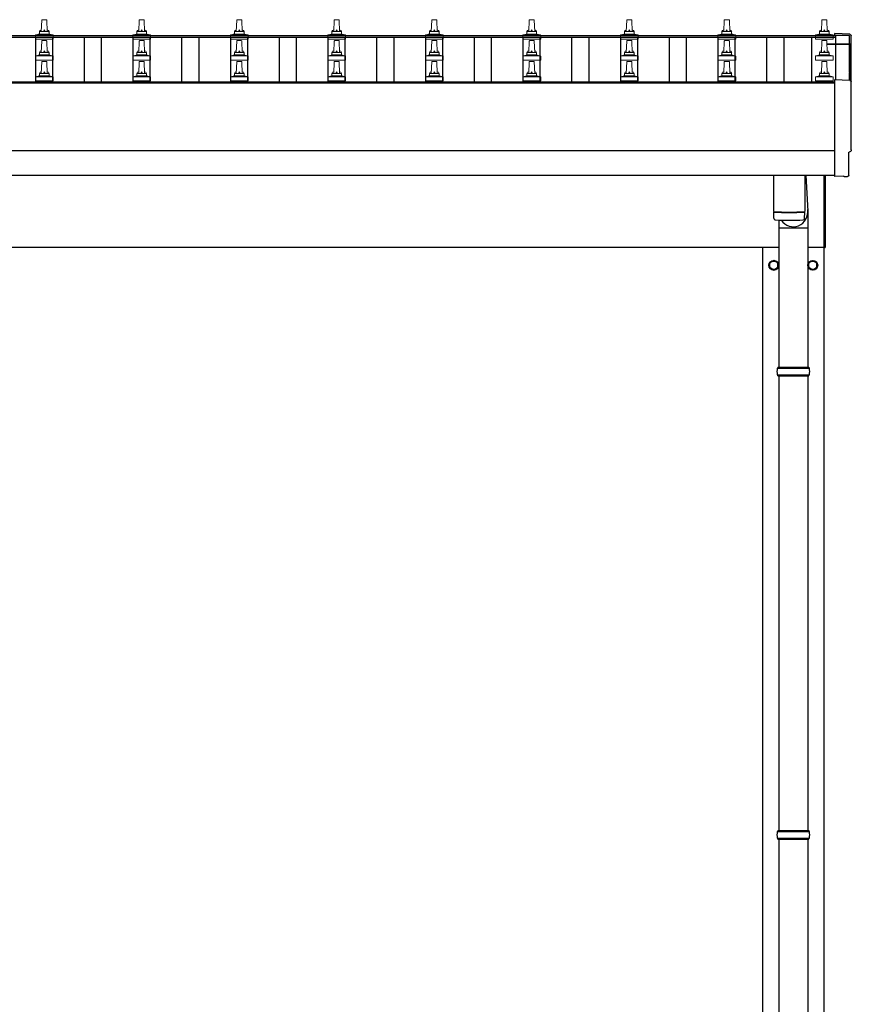
# Model space of a CAD drawing. Units: millimetres. Extents: x 0 to 33640, y 0 to 23760.
# Drawn here: x 7375 to 9081, y 5169 to 7188 of the extents above; entities that cross this region are included whole.
import ezdxf

# ---------------------------------------------------------------- set-up
doc = ezdxf.new("R2010")
doc.units = ezdxf.units.MM
doc.layers.add('YKK_13', color=4, linetype='Continuous', lineweight=30)
doc.layers.add('YKK_A1', color=4, linetype='Continuous', lineweight=30)

msp = doc.modelspace()

# ---------------------------------------------------------------- linework, layer by layer
at = {"layer": 'YKK_13', "linetype": 'Continuous', "lineweight": 13, "ltscale": 0.5}
for p, q in [((7419.7, 7163.9), (7420.5, 7187.4)), ((7421.5, 7188.4), (7430, 7188.4)), ((7431, 7187.4), (7431.7, 7163.9)), ((7619.7, 7163.9), (7620.5, 7187.4)), ((7621.5, 7188.4), (7630, 7188.4)), ((7631, 7187.4), (7631.7, 7163.9)), ((7819.7, 7163.9), (7820.5, 7187.4)), ((7821.5, 7188.4), (7830, 7188.4)), ((7831, 7187.4), (7831.7, 7163.9)), ((8019.7, 7163.9), (8020.5, 7187.4)), ((8021.5, 7188.4), (8030, 7188.4)), ((8031, 7187.4), (8031.7, 7163.9)), ((8219.7, 7163.9), (8220.5, 7187.4)), ((8221.5, 7188.4), (8230, 7188.4)), ((8231, 7187.4), (8231.7, 7163.9)), ((8419.7, 7163.9), (8420.5, 7187.4)), ((8421.5, 7188.4), (8430, 7188.4)), ((8431, 7187.4), (8431.7, 7163.9)), ((8619.7, 7163.9), (8620.5, 7187.4)), ((8621.5, 7188.4), (8630, 7188.4)), ((8631, 7187.4), (8631.7, 7163.9)), ((8819.7, 7163.9), (8820.5, 7187.4)), ((8821.5, 7188.4), (8830, 7188.4)), ((8831, 7187.4), (8831.7, 7163.9)), ((9019.7, 7163.9), (9020.5, 7187.4)), ((9021.5, 7188.4), (9030, 7188.4)), ((9031, 7187.4), (9031.7, 7163.9)), ((7407.5, 7148.4), (7407.5, 7156.1)), ((7444, 7148.4), (7407.5, 7148.4)), ((7407.9, 7156.9), (7443.6, 7156.9)), ((7408.3, 7157.1), (7415, 7158.7)), ((7415.4, 7158.9), (7436.1, 7158.9)), ((7415.7, 7159.7), (7415.7, 7163.9)), ((7416.7, 7163.9), (7434.7, 7163.9)), ((7435.7, 7159.7), (7435.7, 7163.9)), ((7443.2, 7157.1), (7436.5, 7158.7)), ((7444, 7148.4), (7444, 7156.1)), ((7607.5, 7148.4), (7607.5, 7156.1)), ((7644, 7148.4), (7607.5, 7148.4)), ((7607.9, 7156.9), (7643.6, 7156.9)), ((7608.3, 7157.1), (7615, 7158.7)), ((7615.4, 7158.9), (7636.1, 7158.9)), ((7615.7, 7159.7), (7615.7, 7163.9)), ((7616.7, 7163.9), (7634.7, 7163.9)), ((7635.7, 7159.7), (7635.7, 7163.9)), ((7643.2, 7157.1), (7636.5, 7158.7)), ((7644, 7148.4), (7644, 7156.1)), ((7807.5, 7148.4), (7807.5, 7156.1)), ((7844, 7148.4), (7807.5, 7148.4)), ((7807.9, 7156.9), (7843.6, 7156.9)), ((7808.3, 7157.1), (7815, 7158.7)), ((7815.4, 7158.9), (7836.1, 7158.9)), ((7815.7, 7159.7), (7815.7, 7163.9)), ((7816.7, 7163.9), (7834.7, 7163.9)), ((7835.7, 7159.7), (7835.7, 7163.9)), ((7843.2, 7157.1), (7836.5, 7158.7)), ((7844, 7148.4), (7844, 7156.1)), ((8007.5, 7148.4), (8007.5, 7156.1)), ((8044, 7148.4), (8007.5, 7148.4)), ((8007.9, 7156.9), (8043.6, 7156.9)), ((8008.3, 7157.1), (8015, 7158.7)), ((8015.4, 7158.9), (8036.1, 7158.9)), ((8015.7, 7159.7), (8015.7, 7163.9)), ((8016.7, 7163.9), (8034.7, 7163.9)), ((8035.7, 7159.7), (8035.7, 7163.9)), ((8043.2, 7157.1), (8036.5, 7158.7)), ((8044, 7148.4), (8044, 7156.1)), ((8207.5, 7148.4), (8207.5, 7156.1)), ((8244, 7148.4), (8207.5, 7148.4)), ((8207.9, 7156.9), (8243.6, 7156.9)), ((8208.3, 7157.1), (8215, 7158.7)), ((8215.4, 7158.9), (8236.1, 7158.9)), ((8215.7, 7159.7), (8215.7, 7163.9)), ((8216.7, 7163.9), (8234.7, 7163.9)), ((8235.7, 7159.7), (8235.7, 7163.9)), ((8243.2, 7157.1), (8236.5, 7158.7)), ((8244, 7148.4), (8244, 7156.1)), ((8407.5, 7148.4), (8407.5, 7156.1)), ((8444, 7148.4), (8407.5, 7148.4)), ((8407.9, 7156.9), (8443.6, 7156.9)), ((8408.3, 7157.1), (8415, 7158.7)), ((8415.4, 7158.9), (8436.1, 7158.9)), ((8415.7, 7159.7), (8415.7, 7163.9)), ((8416.7, 7163.9), (8434.7, 7163.9)), ((8435.7, 7159.7), (8435.7, 7163.9)), ((8443.2, 7157.1), (8436.5, 7158.7)), ((8444, 7148.4), (8444, 7156.1)), ((8607.5, 7148.4), (8607.5, 7156.1)), ((8644, 7148.4), (8607.5, 7148.4)), ((8607.9, 7156.9), (8643.6, 7156.9)), ((8608.3, 7157.1), (8615, 7158.7)), ((8615.4, 7158.9), (8636.1, 7158.9)), ((8615.7, 7159.7), (8615.7, 7163.9)), ((8616.7, 7163.9), (8634.7, 7163.9)), ((8635.7, 7159.7), (8635.7, 7163.9)), ((8643.2, 7157.1), (8636.5, 7158.7)), ((8644, 7148.4), (8644, 7156.1)), ((8807.5, 7148.4), (8807.5, 7156.1)), ((8844, 7148.4), (8807.5, 7148.4)), ((8807.9, 7156.9), (8843.6, 7156.9)), ((8808.3, 7157.1), (8815, 7158.7)), ((8815.4, 7158.9), (8836.1, 7158.9)), ((8815.7, 7159.7), (8815.7, 7163.9)), ((8816.7, 7163.9), (8834.7, 7163.9)), ((8835.7, 7159.7), (8835.7, 7163.9)), ((8843.2, 7157.1), (8836.5, 7158.7)), ((8844, 7148.4), (8844, 7156.1)), ((9007.5, 7148.4), (9007.5, 7156.1)), ((9044, 7148.4), (9007.5, 7148.4)), ((9007.9, 7156.9), (9043.6, 7156.9)), ((9008.3, 7157.1), (9015, 7158.7)), ((9015.4, 7158.9), (9036.1, 7158.9)), ((9015.7, 7159.7), (9015.7, 7163.9)), ((9016.7, 7163.9), (9034.7, 7163.9)), ((9035.7, 7159.7), (9035.7, 7163.9)), ((9043.2, 7157.1), (9036.5, 7158.7)), ((9044, 7148.4), (9044, 7156.1)), ((7419.7, 7121), (7420.5, 7144.6)), ((7421.5, 7145.5), (7430, 7145.5)), ((7431, 7144.6), (7431.7, 7121)), ((7619.7, 7121), (7620.5, 7144.6)), ((7621.5, 7145.5), (7630, 7145.5)), ((7631, 7144.6), (7631.7, 7121)), ((7819.7, 7121), (7820.5, 7144.6)), ((7821.5, 7145.5), (7830, 7145.5)), ((7831, 7144.6), (7831.7, 7121)), ((8019.7, 7121), (8020.5, 7144.6)), ((8021.5, 7145.5), (8030, 7145.5)), ((8031, 7144.6), (8031.7, 7121)), ((8219.7, 7121), (8220.5, 7144.6)), ((8221.5, 7145.5), (8230, 7145.5)), ((8231, 7144.6), (8231.7, 7121)), ((8419.7, 7121), (8420.5, 7144.6)), ((8421.5, 7145.5), (8430, 7145.5)), ((8431, 7144.6), (8431.7, 7121)), ((8619.7, 7121), (8620.5, 7144.6)), ((8621.5, 7145.5), (8630, 7145.5)), ((8631, 7144.6), (8631.7, 7121)), ((8819.7, 7121), (8820.5, 7144.6)), ((8821.5, 7145.5), (8830, 7145.5)), ((8831, 7144.6), (8831.7, 7121)), ((9019.7, 7121), (9020.5, 7144.6)), ((9021.5, 7145.5), (9030, 7145.5)), ((9031, 7144.6), (9031.7, 7121)), ((7407.5, 7105.5), (7407.5, 7113.3)), ((7407.9, 7114), (7443.6, 7114)), ((7408.3, 7114.2), (7415, 7115.9)), ((7415.4, 7116), (7436.1, 7116)), ((7415.7, 7116.8), (7415.7, 7121)), ((7416.7, 7121), (7434.7, 7121)), ((7435.7, 7116.8), (7435.7, 7121)), ((7443.2, 7114.2), (7436.5, 7115.9)), ((7444, 7105.5), (7444, 7113.3)), ((7607.5, 7105.5), (7607.5, 7113.3)), ((7607.9, 7114), (7643.6, 7114)), ((7608.3, 7114.2), (7615, 7115.9)), ((7615.4, 7116), (7636.1, 7116)), ((7615.7, 7116.8), (7615.7, 7121)), ((7616.7, 7121), (7634.7, 7121)), ((7635.7, 7116.8), (7635.7, 7121)), ((7643.2, 7114.2), (7636.5, 7115.9)), ((7644, 7105.5), (7644, 7113.3)), ((7807.5, 7105.5), (7807.5, 7113.3)), ((7807.9, 7114), (7843.6, 7114)), ((7808.3, 7114.2), (7815, 7115.9)), ((7815.4, 7116), (7836.1, 7116)), ((7815.7, 7116.8), (7815.7, 7121)), ((7816.7, 7121), (7834.7, 7121)), ((7835.7, 7116.8), (7835.7, 7121)), ((7843.2, 7114.2), (7836.5, 7115.9)), ((7844, 7105.5), (7844, 7113.3)), ((8007.5, 7105.5), (8007.5, 7113.3)), ((8007.9, 7114), (8043.6, 7114)), ((8008.3, 7114.2), (8015, 7115.9)), ((8015.4, 7116), (8036.1, 7116)), ((8015.7, 7116.8), (8015.7, 7121)), ((8016.7, 7121), (8034.7, 7121)), ((8035.7, 7116.8), (8035.7, 7121)), ((8043.2, 7114.2), (8036.5, 7115.9)), ((8044, 7105.5), (8044, 7113.3)), ((8207.5, 7105.5), (8207.5, 7113.3)), ((8207.9, 7114), (8243.6, 7114)), ((8208.3, 7114.2), (8215, 7115.9)), ((8215.4, 7116), (8236.1, 7116)), ((8215.7, 7116.8), (8215.7, 7121)), ((8216.7, 7121), (8234.7, 7121)), ((8235.7, 7116.8), (8235.7, 7121)), ((8243.2, 7114.2), (8236.5, 7115.9)), ((8244, 7105.5), (8244, 7113.3)), ((8407.5, 7105.5), (8407.5, 7113.3)), ((8407.9, 7114), (8443.6, 7114)), ((8408.3, 7114.2), (8415, 7115.9)), ((8415.4, 7116), (8436.1, 7116)), ((8415.7, 7116.8), (8415.7, 7121)), ((8416.7, 7121), (8434.7, 7121)), ((8435.7, 7116.8), (8435.7, 7121)), ((8443.2, 7114.2), (8436.5, 7115.9)), ((8444, 7105.5), (8444, 7113.3)), ((8607.5, 7105.5), (8607.5, 7113.3)), ((8607.9, 7114), (8643.6, 7114)), ((8608.3, 7114.2), (8615, 7115.9)), ((8615.4, 7116), (8636.1, 7116)), ((8615.7, 7116.8), (8615.7, 7121)), ((8616.7, 7121), (8634.7, 7121)), ((8635.7, 7116.8), (8635.7, 7121)), ((8643.2, 7114.2), (8636.5, 7115.9)), ((8644, 7105.5), (8644, 7113.3)), ((8807.5, 7105.5), (8807.5, 7113.3)), ((8807.9, 7114), (8843.6, 7114)), ((8808.3, 7114.2), (8815, 7115.9)), ((8815.4, 7116), (8836.1, 7116)), ((8815.7, 7116.8), (8815.7, 7121)), ((8816.7, 7121), (8834.7, 7121)), ((8835.7, 7116.8), (8835.7, 7121)), ((8843.2, 7114.2), (8836.5, 7115.9)), ((8844, 7105.5), (8844, 7113.3)), ((9007.5, 7105.5), (9007.5, 7113.3)), ((9007.9, 7114), (9043.6, 7114)), ((9008.3, 7114.2), (9015, 7115.9)), ((9015.4, 7116), (9036.1, 7116)), ((9015.7, 7116.8), (9015.7, 7121)), ((9016.7, 7121), (9034.7, 7121)), ((9035.7, 7116.8), (9035.7, 7121)), ((9043.2, 7114.2), (9036.5, 7115.9)), ((9044, 7105.5), (9044, 7113.3)), ((7444, 7105.5), (7407.5, 7105.5)), ((7419.7, 7078.2), (7420.5, 7101.7)), ((7421.5, 7102.7), (7430, 7102.7)), ((7431, 7101.7), (7431.7, 7078.2)), ((7644, 7105.5), (7607.5, 7105.5)), ((7619.7, 7078.2), (7620.5, 7101.7)), ((7621.5, 7102.7), (7630, 7102.7)), ((7631, 7101.7), (7631.7, 7078.2)), ((7844, 7105.5), (7807.5, 7105.5)), ((7819.7, 7078.2), (7820.5, 7101.7)), ((7821.5, 7102.7), (7830, 7102.7)), ((7831, 7101.7), (7831.7, 7078.2)), ((8044, 7105.5), (8007.5, 7105.5)), ((8019.7, 7078.2), (8020.5, 7101.7)), ((8021.5, 7102.7), (8030, 7102.7)), ((8031, 7101.7), (8031.7, 7078.2)), ((8244, 7105.5), (8207.5, 7105.5)), ((8219.7, 7078.2), (8220.5, 7101.7)), ((8221.5, 7102.7), (8230, 7102.7)), ((8231, 7101.7), (8231.7, 7078.2)), ((8444, 7105.5), (8407.5, 7105.5)), ((8419.7, 7078.2), (8420.5, 7101.7)), ((8421.5, 7102.7), (8430, 7102.7)), ((8431, 7101.7), (8431.7, 7078.2)), ((8644, 7105.5), (8607.5, 7105.5)), ((8619.7, 7078.2), (8620.5, 7101.7)), ((8621.5, 7102.7), (8630, 7102.7)), ((8631, 7101.7), (8631.7, 7078.2)), ((8844, 7105.5), (8807.5, 7105.5)), ((8819.7, 7078.2), (8820.5, 7101.7)), ((8821.5, 7102.7), (8830, 7102.7)), ((8831, 7101.7), (8831.7, 7078.2)), ((9044, 7105.5), (9007.5, 7105.5)), ((9019.7, 7078.2), (9020.5, 7101.7)), ((9021.5, 7102.7), (9030, 7102.7)), ((9031, 7101.7), (9031.7, 7078.2)), ((7407.5, 7062.7), (7407.5, 7070.4)), ((7407.9, 7071.2), (7443.6, 7071.2)), ((7408.3, 7071.4), (7415, 7073)), ((7415.4, 7073.2), (7436.1, 7073.2)), ((7415.7, 7074), (7415.7, 7078.2)), ((7416.7, 7078.2), (7434.7, 7078.2)), ((7435.7, 7074), (7435.7, 7078.2)), ((7443.2, 7071.4), (7436.5, 7073)), ((7444, 7062.7), (7444, 7070.4)), ((7607.5, 7062.7), (7607.5, 7070.4)), ((7607.9, 7071.2), (7643.6, 7071.2)), ((7608.3, 7071.4), (7615, 7073)), ((7615.4, 7073.2), (7636.1, 7073.2)), ((7615.7, 7074), (7615.7, 7078.2)), ((7616.7, 7078.2), (7634.7, 7078.2)), ((7635.7, 7074), (7635.7, 7078.2)), ((7643.2, 7071.4), (7636.5, 7073)), ((7644, 7062.7), (7644, 7070.4)), ((7807.5, 7062.7), (7807.5, 7070.4)), ((7807.9, 7071.2), (7843.6, 7071.2)), ((7808.3, 7071.4), (7815, 7073)), ((7815.4, 7073.2), (7836.1, 7073.2)), ((7815.7, 7074), (7815.7, 7078.2)), ((7816.7, 7078.2), (7834.7, 7078.2)), ((7835.7, 7074), (7835.7, 7078.2)), ((7843.2, 7071.4), (7836.5, 7073)), ((7844, 7062.7), (7844, 7070.4)), ((8007.5, 7062.7), (8007.5, 7070.4)), ((8007.9, 7071.2), (8043.6, 7071.2)), ((8008.3, 7071.4), (8015, 7073)), ((8015.4, 7073.2), (8036.1, 7073.2)), ((8015.7, 7074), (8015.7, 7078.2)), ((8016.7, 7078.2), (8034.7, 7078.2)), ((8035.7, 7074), (8035.7, 7078.2)), ((8043.2, 7071.4), (8036.5, 7073)), ((8044, 7062.7), (8044, 7070.4)), ((8207.5, 7062.7), (8207.5, 7070.4)), ((8207.9, 7071.2), (8243.6, 7071.2)), ((8208.3, 7071.4), (8215, 7073)), ((8215.4, 7073.2), (8236.1, 7073.2)), ((8215.7, 7074), (8215.7, 7078.2)), ((8216.7, 7078.2), (8234.7, 7078.2)), ((8235.7, 7074), (8235.7, 7078.2)), ((8243.2, 7071.4), (8236.5, 7073)), ((8244, 7062.7), (8244, 7070.4)), ((8407.5, 7062.7), (8407.5, 7070.4)), ((8407.9, 7071.2), (8443.6, 7071.2)), ((8408.3, 7071.4), (8415, 7073)), ((8415.4, 7073.2), (8436.1, 7073.2)), ((8415.7, 7074), (8415.7, 7078.2)), ((8416.7, 7078.2), (8434.7, 7078.2)), ((8435.7, 7074), (8435.7, 7078.2)), ((8443.2, 7071.4), (8436.5, 7073)), ((8444, 7062.7), (8444, 7070.4)), ((8607.5, 7062.7), (8607.5, 7070.4)), ((8607.9, 7071.2), (8643.6, 7071.2)), ((8608.3, 7071.4), (8615, 7073)), ((8615.4, 7073.2), (8636.1, 7073.2)), ((8615.7, 7074), (8615.7, 7078.2)), ((8616.7, 7078.2), (8634.7, 7078.2)), ((8635.7, 7074), (8635.7, 7078.2)), ((8643.2, 7071.4), (8636.5, 7073)), ((8644, 7062.7), (8644, 7070.4)), ((8807.5, 7062.7), (8807.5, 7070.4)), ((8807.9, 7071.2), (8843.6, 7071.2)), ((8808.3, 7071.4), (8815, 7073)), ((8815.4, 7073.2), (8836.1, 7073.2)), ((8815.7, 7074), (8815.7, 7078.2)), ((8816.7, 7078.2), (8834.7, 7078.2)), ((8835.7, 7074), (8835.7, 7078.2)), ((8843.2, 7071.4), (8836.5, 7073)), ((8844, 7062.7), (8844, 7070.4)), ((9007.5, 7062.7), (9007.5, 7070.4)), ((9007.9, 7071.2), (9043.6, 7071.2)), ((9008.3, 7071.4), (9015, 7073)), ((9015.4, 7073.2), (9036.1, 7073.2)), ((9015.7, 7074), (9015.7, 7078.2)), ((9016.7, 7078.2), (9034.7, 7078.2)), ((9035.7, 7074), (9035.7, 7078.2)), ((9043.2, 7071.4), (9036.5, 7073)), ((9044, 7062.7), (9044, 7070.4)), ((7444, 7062.7), (7407.5, 7062.7)), ((7644, 7062.7), (7607.5, 7062.7)), ((7844, 7062.7), (7807.5, 7062.7)), ((8044, 7062.7), (8007.5, 7062.7)), ((8244, 7062.7), (8207.5, 7062.7)), ((8444, 7062.7), (8407.5, 7062.7)), ((8644, 7062.7), (8607.5, 7062.7)), ((8844, 7062.7), (8807.5, 7062.7)), ((9044, 7062.7), (9007.5, 7062.7))]:
    msp.add_line(p, q, dxfattribs=at)
at = {"layer": 'YKK_13', "linetype": 'Continuous', "lineweight": 25}
for p, q in [((9078.3, 7158.5), (9046.7, 7160.2)), ((9046.7, 7160.2), (9046.7, 7156.1)), ((9078.3, 7063.7), (9046.7, 7065.3)), ((9046.7, 7065.3), (9046.7, 6867.5)), ((9076.1, 6869.8), (9076.1, 6916.9)), ((9076.1, 6916.9), (9076.7, 6916.9)), ((9046.7, 6867.5), (9046.7, 6866.5)), ((9065, 6867.4), (9046.7, 6866.5)), ((9065.6, 6866.7), (9065, 6867.4)), ((9066.4, 6866.5), (9073.3, 6866.8))]:
    msp.add_line(p, q, dxfattribs=at)
at = {"layer": 'YKK_13'}
for p, q in [((9031.4, 7139), (9077.7, 7139)), ((9031.5, 7138.4), (9077.7, 7138.4)), ((9077.7, 7137.4), (9031.5, 7137.4)), ((9077.7, 7137.4), (9077.7, 7063.7)), ((9078.7, 7138), (9078.7, 7063.6)), ((8921.7, 6869.5), (8921.7, 6795)), ((8985.7, 6869.5), (8985.7, 6795)), ((8987.7, 6869.5), (8992.3, 6795.3)), ((8921.7, 6794), (8921.9, 6781)), ((8926.2, 6794.7), (8926.2, 6793.7)), ((8981.3, 6794.7), (8981.3, 6793.7)), ((8985.5, 6781), (8985.8, 6794)), ((8992.4, 6760.7), (8992.4, 6795.3)), ((8992.4, 6760.7), (8932.2, 6760.7))]:
    msp.add_line(p, q, dxfattribs=at)
at = {"layer": 'YKK_13', "linetype": 'Continuous', "ltscale": 25}
for p, q in [((9025.7, 6721.3), (9025.7, 6869.5)), ((9027.7, 6869.5), (9027.7, 6721.3)), ((8932.2, 6777.5), (8932.2, 6475.8)), ((8992.2, 6760.7), (8992.2, 6475.8)), ((9025.7, 6721.3), (9027.7, 6721.3)), ((8932.2, 6457.8), (8932.2, 5525.8)), ((8992.2, 6457.8), (8992.2, 5525.8)), ((8932.2, 5507.8), (8932.2, 4575.8)), ((8992.2, 5507.8), (8992.2, 4575.8))]:
    msp.add_line(p, q, dxfattribs=at)
at = {"layer": 'YKK_13', "ltscale": 2}
for p, q in [((8922.2, 6694.6), (8913.7, 6689.7)), ((8913.7, 6689.7), (8913.7, 6679.9)), ((8930.7, 6689.7), (8922.2, 6694.6)), ((8930.7, 6679.9), (8930.7, 6689.7)), ((8930.8, 6685), (8930.7, 6685)), ((8930.8, 6684.5), (8930.7, 6684.5)), ((8993.6, 6685), (8993.7, 6685)), ((8993.6, 6684.5), (8993.7, 6684.5)), ((8993.7, 6689.7), (9002.2, 6694.6)), ((8993.7, 6679.9), (8993.7, 6689.7)), ((9002.2, 6694.6), (9010.7, 6689.7)), ((9010.7, 6689.7), (9010.7, 6679.9)), ((8913.7, 6679.9), (8922.2, 6675)), ((8922.2, 6675), (8930.7, 6679.9)), ((9002.2, 6675), (8993.7, 6679.9)), ((9010.7, 6679.9), (9002.2, 6675))]:
    msp.add_line(p, q, dxfattribs=at)
at = {"layer": 'YKK_13', "linetype": 'Continuous'}
for p, q in [((8929.2, 6473.8), (8995.2, 6473.8)), ((8930.2, 6475.8), (8994.2, 6475.8)), ((8930.2, 6475.8), (8930.2, 6473.8)), ((8994.2, 6475.8), (8994.2, 6473.8)), ((8929.2, 6459.8), (8995.2, 6459.8)), ((8930.2, 6457.8), (8930.2, 6459.8)), ((8930.2, 6457.8), (8994.2, 6457.8)), ((8994.2, 6457.8), (8994.2, 6459.8)), ((8929.2, 5523.8), (8995.2, 5523.8)), ((8930.2, 5525.8), (8994.2, 5525.8)), ((8930.2, 5525.8), (8930.2, 5523.8)), ((8994.2, 5525.8), (8994.2, 5523.8)), ((8929.2, 5509.8), (8995.2, 5509.8)), ((8930.2, 5507.8), (8930.2, 5509.8)), ((8930.2, 5507.8), (8994.2, 5507.8)), ((8994.2, 5507.8), (8994.2, 5509.8))]:
    msp.add_line(p, q, dxfattribs=at)
at = {"layer": 'YKK_13', "ltscale": 2}
for centre, radius in [((8922.2, 6684.8), 10), ((8922.2, 6684.8), 8.5), ((9002.2, 6684.8), 10), ((9002.2, 6684.8), 8.5)]:
    msp.add_circle(centre, radius, dxfattribs=at)
at = {"layer": 'YKK_13', "linetype": 'Continuous', "lineweight": 13, "ltscale": 0.5}
for centre, radius, start, end in [((7421.5, 7187.4), 1, 90, 178.6051), ((7430, 7187.4), 1, 1.3949, 90), ((7621.5, 7187.4), 1, 90, 178.6051), ((7630, 7187.4), 1, 1.3949, 90), ((7821.5, 7187.4), 1, 90, 178.6051), ((7830, 7187.4), 1, 1.3949, 90), ((8021.5, 7187.4), 1, 90, 178.6051), ((8030, 7187.4), 1, 1.3949, 90), ((8221.5, 7187.4), 1, 90, 178.6051), ((8230, 7187.4), 1, 1.3949, 90), ((8421.5, 7187.4), 1, 90, 178.6051), ((8430, 7187.4), 1, 1.3949, 90), ((8621.5, 7187.4), 1, 90, 178.6051), ((8630, 7187.4), 1, 1.3949, 90), ((8821.5, 7187.4), 1, 90, 178.6051), ((8830, 7187.4), 1, 1.3949, 90), ((9021.5, 7187.4), 1, 90, 178.6051), ((9030, 7187.4), 1, 1.3949, 90), ((7408.5, 7156.1), 1, 103.627, 180), ((7414.7, 7159.7), 1, 283.627, 0), ((7419.8, 7163.3), 4.13, 90, 171.1763), ((7416.7, 7162.9), 1, 90, 180), ((7429.1, 7163.9), 4.83, 133.6028, 180), ((7422.4, 7163.9), 4.83, 0, 46.3972), ((7431.7, 7163.3), 4.13, 8.8237, 90), ((7434.7, 7162.9), 1, 0, 90), ((7436.7, 7159.7), 1, 180, 256.373), ((7443, 7156.1), 1, 0, 76.373), ((7608.5, 7156.1), 1, 103.627, 180), ((7614.7, 7159.7), 1, 283.627, 0), ((7619.8, 7163.3), 4.13, 90, 171.1763), ((7616.7, 7162.9), 1, 90, 180), ((7629.1, 7163.9), 4.83, 133.6028, 180), ((7622.4, 7163.9), 4.83, 0, 46.3972), ((7631.7, 7163.3), 4.13, 8.8237, 90), ((7634.7, 7162.9), 1, 0, 90), ((7636.7, 7159.7), 1, 180, 256.373), ((7643, 7156.1), 1, 0, 76.373), ((7808.5, 7156.1), 1, 103.627, 180), ((7814.7, 7159.7), 1, 283.627, 0), ((7819.8, 7163.3), 4.13, 90, 171.1763), ((7816.7, 7162.9), 1, 90, 180), ((7829.1, 7163.9), 4.83, 133.6028, 180), ((7822.4, 7163.9), 4.83, 0, 46.3972), ((7831.7, 7163.3), 4.13, 8.8237, 90), ((7834.7, 7162.9), 1, 0, 90), ((7836.7, 7159.7), 1, 180, 256.373), ((7843, 7156.1), 1, 0, 76.373), ((8008.5, 7156.1), 1, 103.627, 180), ((8014.7, 7159.7), 1, 283.627, 0), ((8019.8, 7163.3), 4.13, 90, 171.1763), ((8016.7, 7162.9), 1, 90, 180), ((8029.1, 7163.9), 4.83, 133.6028, 180), ((8022.4, 7163.9), 4.83, 0, 46.3972), ((8031.7, 7163.3), 4.13, 8.8237, 90), ((8034.7, 7162.9), 1, 0, 90), ((8036.7, 7159.7), 1, 180, 256.373), ((8043, 7156.1), 1, 0, 76.373), ((8208.5, 7156.1), 1, 103.627, 180), ((8214.7, 7159.7), 1, 283.627, 0), ((8219.8, 7163.3), 4.13, 90, 171.1763), ((8216.7, 7162.9), 1, 90, 180), ((8229.1, 7163.9), 4.83, 133.6028, 180), ((8222.4, 7163.9), 4.83, 0, 46.3972), ((8231.7, 7163.3), 4.13, 8.8237, 90), ((8234.7, 7162.9), 1, 0, 90), ((8236.7, 7159.7), 1, 180, 256.373), ((8243, 7156.1), 1, 0, 76.373), ((8408.5, 7156.1), 1, 103.627, 180), ((8414.7, 7159.7), 1, 283.627, 0), ((8419.8, 7163.3), 4.13, 90, 171.1763), ((8416.7, 7162.9), 1, 90, 180), ((8429.1, 7163.9), 4.83, 133.6028, 180), ((8422.4, 7163.9), 4.83, 0, 46.3972), ((8431.7, 7163.3), 4.13, 8.8237, 90), ((8434.7, 7162.9), 1, 0, 90), ((8436.7, 7159.7), 1, 180, 256.373), ((8443, 7156.1), 1, 0, 76.373), ((8608.5, 7156.1), 1, 103.627, 180), ((8614.7, 7159.7), 1, 283.627, 0), ((8619.8, 7163.3), 4.13, 90, 171.1763), ((8616.7, 7162.9), 1, 90, 180), ((8629.1, 7163.9), 4.83, 133.6028, 180), ((8622.4, 7163.9), 4.83, 0, 46.3972), ((8631.7, 7163.3), 4.13, 8.8237, 90), ((8634.7, 7162.9), 1, 0, 90), ((8636.7, 7159.7), 1, 180, 256.373), ((8643, 7156.1), 1, 0, 76.373), ((8808.5, 7156.1), 1, 103.627, 180), ((8814.7, 7159.7), 1, 283.627, 0), ((8819.8, 7163.3), 4.13, 90, 171.1763), ((8816.7, 7162.9), 1, 90, 180), ((8829.1, 7163.9), 4.83, 133.6028, 180), ((8822.4, 7163.9), 4.83, 0, 46.3972), ((8831.7, 7163.3), 4.13, 8.8237, 90), ((8834.7, 7162.9), 1, 0, 90), ((8836.7, 7159.7), 1, 180, 256.373), ((8843, 7156.1), 1, 0, 76.373), ((9008.5, 7156.1), 1, 103.627, 180), ((9014.7, 7159.7), 1, 283.627, 0), ((9019.8, 7163.3), 4.13, 90, 171.1763), ((9016.7, 7162.9), 1, 90, 180), ((9029.1, 7163.9), 4.83, 133.6028, 180), ((9022.4, 7163.9), 4.83, 0, 46.3972), ((9031.7, 7163.3), 4.13, 8.8237, 90), ((9034.7, 7162.9), 1, 0, 90), ((9036.7, 7159.7), 1, 180, 256.373), ((9043, 7156.1), 1, 0, 76.373), ((7421.5, 7144.5), 1, 90, 178.6051), ((7430, 7144.5), 1, 1.3949, 90), ((7621.5, 7144.5), 1, 90, 178.6051), ((7630, 7144.5), 1, 1.3949, 90), ((7821.5, 7144.5), 1, 90, 178.6051), ((7830, 7144.5), 1, 1.3949, 90), ((8021.5, 7144.5), 1, 90, 178.6051), ((8030, 7144.5), 1, 1.3949, 90), ((8221.5, 7144.5), 1, 90, 178.6051), ((8230, 7144.5), 1, 1.3949, 90), ((8421.5, 7144.5), 1, 90, 178.6051), ((8430, 7144.5), 1, 1.3949, 90), ((8621.5, 7144.5), 1, 90, 178.6051), ((8630, 7144.5), 1, 1.3949, 90), ((8821.5, 7144.5), 1, 90, 178.6051), ((8830, 7144.5), 1, 1.3949, 90), ((9021.5, 7144.5), 1, 90, 178.6051), ((9030, 7144.5), 1, 1.3949, 90), ((7408.5, 7113.3), 1, 103.627, 180), ((7414.7, 7116.8), 1, 283.627, 0), ((7419.8, 7120.4), 4.13, 90, 171.1763), ((7416.7, 7120), 1, 90, 180), ((7429.1, 7121), 4.83, 133.6028, 180), ((7422.4, 7121), 4.83, 0, 46.3972), ((7431.7, 7120.4), 4.13, 8.8237, 90), ((7434.7, 7120), 1, 0, 90), ((7436.7, 7116.8), 1, 180, 256.373), ((7443, 7113.3), 1, 0, 76.373), ((7608.5, 7113.3), 1, 103.627, 180), ((7614.7, 7116.8), 1, 283.627, 0), ((7619.8, 7120.4), 4.13, 90, 171.1763), ((7616.7, 7120), 1, 90, 180), ((7629.1, 7121), 4.83, 133.6028, 180), ((7622.4, 7121), 4.83, 0, 46.3972), ((7631.7, 7120.4), 4.13, 8.8237, 90), ((7634.7, 7120), 1, 0, 90), ((7636.7, 7116.8), 1, 180, 256.373), ((7643, 7113.3), 1, 0, 76.373), ((7808.5, 7113.3), 1, 103.627, 180), ((7814.7, 7116.8), 1, 283.627, 0), ((7819.8, 7120.4), 4.13, 90, 171.1763), ((7816.7, 7120), 1, 90, 180), ((7829.1, 7121), 4.83, 133.6028, 180), ((7822.4, 7121), 4.83, 0, 46.3972), ((7831.7, 7120.4), 4.13, 8.8237, 90), ((7834.7, 7120), 1, 0, 90), ((7836.7, 7116.8), 1, 180, 256.373), ((7843, 7113.3), 1, 0, 76.373), ((8008.5, 7113.3), 1, 103.627, 180), ((8014.7, 7116.8), 1, 283.627, 0), ((8019.8, 7120.4), 4.13, 90, 171.1763), ((8016.7, 7120), 1, 90, 180), ((8029.1, 7121), 4.83, 133.6028, 180), ((8022.4, 7121), 4.83, 0, 46.3972), ((8031.7, 7120.4), 4.13, 8.8237, 90), ((8034.7, 7120), 1, 0, 90), ((8036.7, 7116.8), 1, 180, 256.373), ((8043, 7113.3), 1, 0, 76.373), ((8208.5, 7113.3), 1, 103.627, 180), ((8214.7, 7116.8), 1, 283.627, 0), ((8219.8, 7120.4), 4.13, 90, 171.1763), ((8216.7, 7120), 1, 90, 180), ((8229.1, 7121), 4.83, 133.6028, 180), ((8222.4, 7121), 4.83, 0, 46.3972), ((8231.7, 7120.4), 4.13, 8.8237, 90), ((8234.7, 7120), 1, 0, 90), ((8236.7, 7116.8), 1, 180, 256.373), ((8243, 7113.3), 1, 0, 76.373), ((8408.5, 7113.3), 1, 103.627, 180), ((8414.7, 7116.8), 1, 283.627, 0), ((8419.8, 7120.4), 4.13, 90, 171.1763), ((8416.7, 7120), 1, 90, 180), ((8429.1, 7121), 4.83, 133.6028, 180), ((8422.4, 7121), 4.83, 0, 46.3972), ((8431.7, 7120.4), 4.13, 8.8237, 90), ((8434.7, 7120), 1, 0, 90), ((8436.7, 7116.8), 1, 180, 256.373), ((8443, 7113.3), 1, 0, 76.373), ((8608.5, 7113.3), 1, 103.627, 180), ((8614.7, 7116.8), 1, 283.627, 0), ((8619.8, 7120.4), 4.13, 90, 171.1763), ((8616.7, 7120), 1, 90, 180), ((8629.1, 7121), 4.83, 133.6028, 180), ((8622.4, 7121), 4.83, 0, 46.3972), ((8631.7, 7120.4), 4.13, 8.8237, 90), ((8634.7, 7120), 1, 0, 90), ((8636.7, 7116.8), 1, 180, 256.373), ((8643, 7113.3), 1, 0, 76.373), ((8808.5, 7113.3), 1, 103.627, 180), ((8814.7, 7116.8), 1, 283.627, 0), ((8819.8, 7120.4), 4.13, 90, 171.1763), ((8816.7, 7120), 1, 90, 180), ((8829.1, 7121), 4.83, 133.6028, 180), ((8822.4, 7121), 4.83, 0, 46.3972), ((8831.7, 7120.4), 4.13, 8.8237, 90), ((8834.7, 7120), 1, 0, 90), ((8836.7, 7116.8), 1, 180, 256.373), ((8843, 7113.3), 1, 0, 76.373), ((9008.5, 7113.3), 1, 103.627, 180), ((9014.7, 7116.8), 1, 283.627, 0), ((9019.8, 7120.4), 4.13, 90, 171.1763), ((9016.7, 7120), 1, 90, 180), ((9029.1, 7121), 4.83, 133.6028, 180), ((9022.4, 7121), 4.83, 0, 46.3972), ((9031.7, 7120.4), 4.13, 8.8237, 90), ((9034.7, 7120), 1, 0, 90), ((9036.7, 7116.8), 1, 180, 256.373), ((9043, 7113.3), 1, 0, 76.373), ((7421.5, 7101.7), 1, 90, 178.6051), ((7430, 7101.7), 1, 1.3949, 90), ((7621.5, 7101.7), 1, 90, 178.6051), ((7630, 7101.7), 1, 1.3949, 90), ((7821.5, 7101.7), 1, 90, 178.6051), ((7830, 7101.7), 1, 1.3949, 90), ((8021.5, 7101.7), 1, 90, 178.6051), ((8030, 7101.7), 1, 1.3949, 90), ((8221.5, 7101.7), 1, 90, 178.6051), ((8230, 7101.7), 1, 1.3949, 90), ((8421.5, 7101.7), 1, 90, 178.6051), ((8430, 7101.7), 1, 1.3949, 90), ((8621.5, 7101.7), 1, 90, 178.6051), ((8630, 7101.7), 1, 1.3949, 90), ((8821.5, 7101.7), 1, 90, 178.6051), ((8830, 7101.7), 1, 1.3949, 90), ((9021.5, 7101.7), 1, 90, 178.6051), ((9030, 7101.7), 1, 1.3949, 90), ((7408.5, 7070.4), 1, 103.627, 180), ((7414.7, 7074), 1, 283.627, 0), ((7419.8, 7077.6), 4.13, 90, 171.1763), ((7416.7, 7077.2), 1, 90, 180), ((7429.1, 7078.2), 4.83, 133.6028, 180), ((7422.4, 7078.2), 4.83, 0, 46.3972), ((7431.7, 7077.6), 4.13, 8.8237, 90), ((7434.7, 7077.2), 1, 0, 90), ((7436.7, 7074), 1, 180, 256.373), ((7443, 7070.4), 1, 0, 76.373), ((7608.5, 7070.4), 1, 103.627, 180), ((7614.7, 7074), 1, 283.627, 0), ((7619.8, 7077.6), 4.13, 90, 171.1763), ((7616.7, 7077.2), 1, 90, 180), ((7629.1, 7078.2), 4.83, 133.6028, 180), ((7622.4, 7078.2), 4.83, 0, 46.3972), ((7631.7, 7077.6), 4.13, 8.8237, 90), ((7634.7, 7077.2), 1, 0, 90), ((7636.7, 7074), 1, 180, 256.373), ((7643, 7070.4), 1, 0, 76.373), ((7808.5, 7070.4), 1, 103.627, 180), ((7814.7, 7074), 1, 283.627, 0), ((7819.8, 7077.6), 4.13, 90, 171.1763), ((7816.7, 7077.2), 1, 90, 180), ((7829.1, 7078.2), 4.83, 133.6028, 180), ((7822.4, 7078.2), 4.83, 0, 46.3972), ((7831.7, 7077.6), 4.13, 8.8237, 90), ((7834.7, 7077.2), 1, 0, 90), ((7836.7, 7074), 1, 180, 256.373), ((7843, 7070.4), 1, 0, 76.373), ((8008.5, 7070.4), 1, 103.627, 180), ((8014.7, 7074), 1, 283.627, 0), ((8019.8, 7077.6), 4.13, 90, 171.1763), ((8016.7, 7077.2), 1, 90, 180), ((8029.1, 7078.2), 4.83, 133.6028, 180), ((8022.4, 7078.2), 4.83, 0, 46.3972), ((8031.7, 7077.6), 4.13, 8.8237, 90), ((8034.7, 7077.2), 1, 0, 90), ((8036.7, 7074), 1, 180, 256.373), ((8043, 7070.4), 1, 0, 76.373), ((8208.5, 7070.4), 1, 103.627, 180), ((8214.7, 7074), 1, 283.627, 0), ((8219.8, 7077.6), 4.13, 90, 171.1763), ((8216.7, 7077.2), 1, 90, 180), ((8229.1, 7078.2), 4.83, 133.6028, 180), ((8222.4, 7078.2), 4.83, 0, 46.3972), ((8231.7, 7077.6), 4.13, 8.8237, 90), ((8234.7, 7077.2), 1, 0, 90), ((8236.7, 7074), 1, 180, 256.373), ((8243, 7070.4), 1, 0, 76.373), ((8408.5, 7070.4), 1, 103.627, 180), ((8414.7, 7074), 1, 283.627, 0), ((8419.8, 7077.6), 4.13, 90, 171.1763), ((8416.7, 7077.2), 1, 90, 180), ((8429.1, 7078.2), 4.83, 133.6028, 180), ((8422.4, 7078.2), 4.83, 0, 46.3972), ((8431.7, 7077.6), 4.13, 8.8237, 90), ((8434.7, 7077.2), 1, 0, 90), ((8436.7, 7074), 1, 180, 256.373), ((8443, 7070.4), 1, 0, 76.373), ((8608.5, 7070.4), 1, 103.627, 180), ((8614.7, 7074), 1, 283.627, 0), ((8619.8, 7077.6), 4.13, 90, 171.1763), ((8616.7, 7077.2), 1, 90, 180), ((8629.1, 7078.2), 4.83, 133.6028, 180), ((8622.4, 7078.2), 4.83, 0, 46.3972), ((8631.7, 7077.6), 4.13, 8.8237, 90), ((8634.7, 7077.2), 1, 0, 90), ((8636.7, 7074), 1, 180, 256.373), ((8643, 7070.4), 1, 0, 76.373), ((8808.5, 7070.4), 1, 103.627, 180), ((8814.7, 7074), 1, 283.627, 0), ((8819.8, 7077.6), 4.13, 90, 171.1763), ((8816.7, 7077.2), 1, 90, 180), ((8829.1, 7078.2), 4.83, 133.6028, 180), ((8822.4, 7078.2), 4.83, 0, 46.3972), ((8831.7, 7077.6), 4.13, 8.8237, 90), ((8834.7, 7077.2), 1, 0, 90), ((8836.7, 7074), 1, 180, 256.373), ((8843, 7070.4), 1, 0, 76.373), ((9008.5, 7070.4), 1, 103.627, 180), ((9014.7, 7074), 1, 283.627, 0), ((9019.8, 7077.6), 4.13, 90, 171.1763), ((9016.7, 7077.2), 1, 90, 180), ((9029.1, 7078.2), 4.83, 133.6028, 180), ((9022.4, 7078.2), 4.83, 0, 46.3972), ((9031.7, 7077.6), 4.13, 8.8237, 90), ((9034.7, 7077.2), 1, 0, 90), ((9036.7, 7074), 1, 180, 256.373), ((9043, 7070.4), 1, 0, 76.373)]:
    msp.add_arc(centre, radius, start, end, dxfattribs=at)
at = {"layer": 'YKK_13'}
for centre, radius, start, end in [((9077.7, 7138), 1, 0, 90), ((9077.7, 7137.4), 1, 0, 90), ((8953.7, 7274.7), 480.8, 266.1838, 273.8162), ((8953.7, 7273.7), 480.8, 266.1838, 273.8162), ((8925.4, 6781.3), 3.43, 183.9021, 262.9901), ((8953.8, 7296.7), 519.7, 266.822, 273.1764), ((8982.1, 6781.3), 3.43, 277.0835, 356.0869)]:
    msp.add_arc(centre, radius, start, end, dxfattribs=at)
at = {"layer": 'YKK_13', "ltscale": 2}
for centre, start, end in [((8922.2, 6684.8), 171.254, 188.746), ((8922.2, 6684.8), 111.254, 128.746), ((8922.2, 6684.8), 51.254, 68.746), ((8922.2, 6684.8), 1.6658, 8.746), ((8922.2, 6684.8), 351.254, 358.3342), ((9002.2, 6684.8), 171.254, 178.3342), ((9002.2, 6684.8), 181.6658, 188.746), ((9002.2, 6684.8), 111.254, 128.746), ((9002.2, 6684.8), 51.254, 68.746), ((9002.2, 6684.8), 351.254, 8.746), ((8922.2, 6684.8), 231.254, 248.746), ((8922.2, 6684.8), 291.254, 308.746), ((9002.2, 6684.8), 231.254, 248.746), ((9002.2, 6684.8), 291.254, 308.746)]:
    msp.add_arc(centre, 8.6, start, end, dxfattribs=at)
at = {"layer": 'YKK_13', "linetype": 'Continuous'}
for centre, start, end in [((8978, 6466.8), 171.8288, 180), ((8978, 6466.8), 180, 188.1713), ((8946.5, 6466.8), 360, 8.1712), ((8946.5, 6466.8), 351.8287, 360), ((8978, 5516.8), 171.8288, 180), ((8978, 5516.8), 180, 188.1713), ((8946.5, 5516.8), 360, 8.1712), ((8946.5, 5516.8), 351.8287, 360)]:
    msp.add_arc(centre, 49.3, start, end, dxfattribs=at)
at = {"layer": 'YKK_13', "linetype": 'Continuous', "lineweight": 25, "extrusion": (3.6e-15, 0, -1)}
for centre, major_axis, start_param, end_param in [((9078.2, 7155.5), (3, 0), 4.764749, 6.297982), ((13844, 7085.1), (-4763.4, 0), 6.278392, 6.297982), ((9078.2, 7060.7), (3, 0), 4.764749, 6.297982), ((13844, 6990.3), (-4763.4, 0), 6.268693, 6.297982), ((9076.7, 6921.3), (4.41, 0), 6.268693, 7.853982)]:
    msp.add_ellipse(centre, major_axis=major_axis, ratio=0.99863, start_param=start_param, end_param=end_param, dxfattribs=at)
at = {"layer": 'YKK_13', "linetype": 'Continuous', "lineweight": 25, "extrusion": (3.8e-15, -1.2e-15, -1)}
msp.add_ellipse((9066.3, 6867.5), major_axis=(0.727, -0.69), ratio=0.9974, start_param=0.757954, end_param=1.570796, dxfattribs=at)
at = {"layer": 'YKK_13', "linetype": 'Continuous', "lineweight": 25, "extrusion": (3.8e-15, -3e-16, -1)}
msp.add_ellipse((9073.1, 6869.8), major_axis=(2.18, -2.07), ratio=0.9974, start_param=5.525231, end_param=7.04114, dxfattribs=at)
at = {"layer": 'YKK_13'}
msp.add_ellipse((8962.2, 6795.3), major_axis=(0, -31.6), ratio=0.952301, start_param=5.319775, end_param=7.983146, dxfattribs=at)
at = {"layer": 'YKK_A1', "linetype": 'Continuous', "ltscale": 25}
for p, q in [((3602.7, 7156.1), (9048.7, 7156.1)), ((3602.7, 7152.5), (9048.7, 7152.5)), ((3604.7, 7061.1), (9046.7, 7061.1)), ((3604.7, 6869.5), (9046.7, 6869.5)), ((3719.2, 6721.8), (8932.2, 6721.8)), ((8899.7, 3866.8), (8899.7, 6721.8)), ((8992.4, 6721.8), (9025.7, 6721.8)), ((9024.7, 6721.8), (9024.7, 3866.8))]:
    msp.add_line(p, q, dxfattribs=at)
at = {"layer": 'YKK_A1'}
for p, q in [((7408.2, 7061.1), (7408.2, 7152.5)), ((7443.2, 7061.1), (7443.2, 7152.5)), ((7508.2, 7061.1), (7508.2, 7152.5)), ((7543.2, 7061.1), (7543.2, 7152.5)), ((7608.2, 7061.1), (7608.2, 7152.5)), ((7643.2, 7061.1), (7643.2, 7152.5)), ((7708.2, 7061.1), (7708.2, 7152.5)), ((7743.2, 7061.1), (7743.2, 7152.5)), ((7808.2, 7061.1), (7808.2, 7152.5)), ((7843.2, 7061.1), (7843.2, 7152.5)), ((7908.2, 7061.1), (7908.2, 7152.5)), ((7943.2, 7061.1), (7943.2, 7152.5)), ((8008.2, 7061.1), (8008.2, 7152.5)), ((8043.2, 7061.1), (8043.2, 7152.5)), ((8108.2, 7061.1), (8108.2, 7152.5)), ((8143.2, 7061.1), (8143.2, 7152.5)), ((8208.2, 7061.1), (8208.2, 7152.5)), ((8243.2, 7061.1), (8243.2, 7152.5)), ((8308.2, 7061.1), (8308.2, 7152.5)), ((8343.2, 7061.1), (8343.2, 7152.5)), ((8408.2, 7061.1), (8408.2, 7152.5)), ((8443.2, 7061.1), (8443.2, 7152.5)), ((8508.2, 7061.1), (8508.2, 7152.5)), ((8543.2, 7061.1), (8543.2, 7152.5)), ((8608.2, 7061.1), (8608.2, 7152.5)), ((8643.2, 7061.1), (8643.2, 7152.5)), ((8708.2, 7061.1), (8708.2, 7152.5)), ((8743.2, 7061.1), (8743.2, 7152.5)), ((8808.2, 7061.1), (8808.2, 7152.5)), ((8843.2, 7061.1), (8843.2, 7152.5)), ((8908.2, 7061.1), (8908.2, 7152.5)), ((8943.2, 7061.1), (8943.2, 7152.5)), ((8999.2, 7152.5), (8999.2, 7061.1)), ((9048.7, 7156.1), (9048.7, 7152.5)), ((9048.7, 7155.7), (9048.7, 7139)), ((9077.7, 7155.7), (9048.7, 7155.7)), ((9077.7, 7080), (9077.7, 7155.7)), ((9048.7, 7137.4), (9048.7, 7065.2)), ((9077.7, 7063.7), (9077.7, 7078.4)), ((3604.7, 7059.2), (9046.7, 7059.2))]:
    msp.add_line(p, q, dxfattribs=at)
at = {"layer": 'YKK_A1', "ltscale": 25}
msp.add_line((9046.7, 6919.3), (3604.7, 6919.3), dxfattribs=at)

doc.saveas('drawing.dxf')
